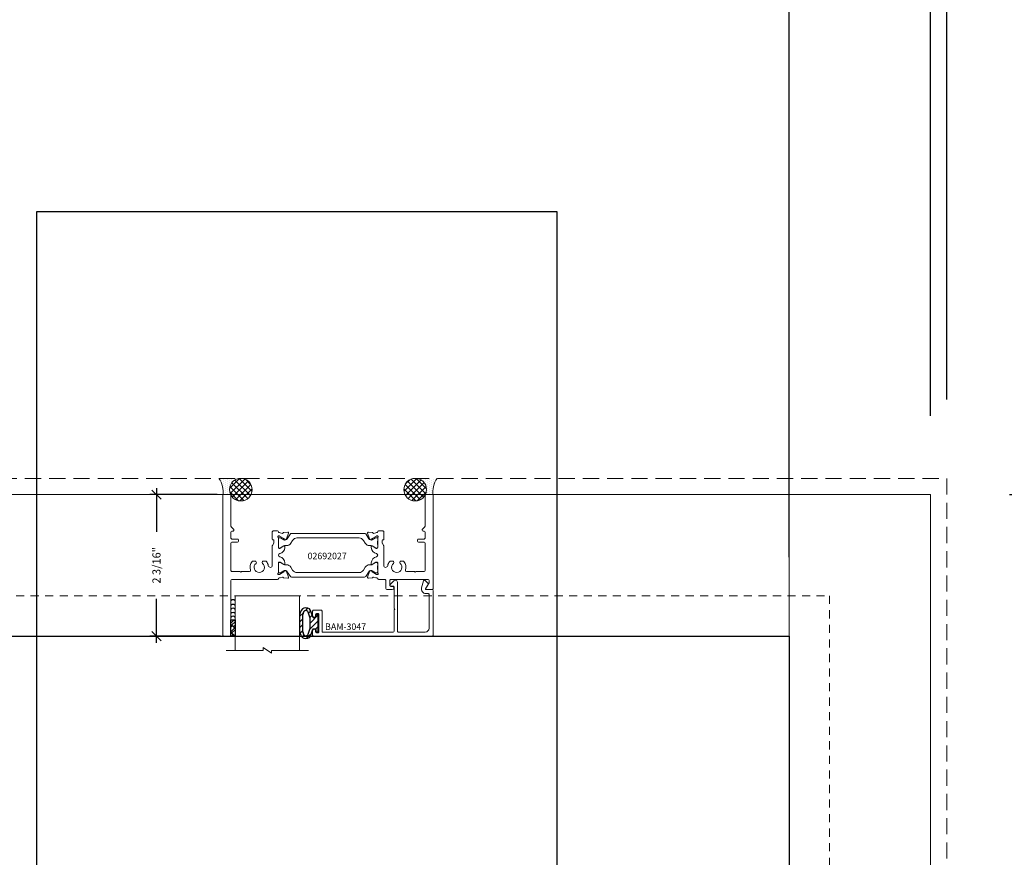
# Model space of a CAD drawing. Units: inches. Extents: x -89 to 1074, y -169 to 158.
# Drawn here: x 404 to 419, y 7 to 20 of the extents above; entities that cross this region are included whole.
import ezdxf

# ---------------------------------------------------------------- set-up
doc = ezdxf.new("R2010")
doc.units = ezdxf.units.IN
doc.header["$MEASUREMENT"] = 0
doc.linetypes.add('HIDDEN', pattern=[0.375, 0.25, -0.125])
doc.linetypes.add('HIDDEN2', pattern=[0.1875, 0.125, -0.0625])
doc.layers.get('0').update_dxf_attribs({"linetype": 'CONTINUOUS', "lineweight": 30})
doc.layers.get('DEFPOINTS').update_dxf_attribs({"linetype": 'CONTINUOUS'})
doc.layers.add('AM_VIEWS', color=1, linetype='CONTINUOUS', lineweight=25, plot=False)
doc.layers.add('GLASS-ELEVATIONS', color=4, linetype='HIDDEN2', lineweight=18, plot=False)
for name, color, linetype, lineweight in [('DETAIL DIMS', 142, 'CONTINUOUS', 25), ('Die#', 230, 'CONTINUOUS', 15), ('DLO', 6, 'CONTINUOUS', 25), ('ELEVATION', 100, 'CONTINUOUS', 15), ('EXTRUDED VINYL', 250, 'CONTINUOUS', 25), ('Extrusions', 170, 'CONTINUOUS', 20), ('Glazing', 82, 'CONTINUOUS', 13), ('HATCH', 15, 'CONTINUOUS', 13), ('Insulbar', 3, 'CONTINUOUS', 15), ('R.O.', 10, 'HIDDEN', 13), ('SEALANT', 5, 'CONTINUOUS', 15)]:
    doc.layers.add(name, color=color, linetype=linetype, lineweight=lineweight)
doc.layers.add('DIMENSIONS', color=142, linetype='CONTINUOUS')
doc.styles.add('PART ID', font='arial.ttf')
doc.styles.add('ROMANS', font='ROMANS.SHX')
doc.dimstyles.new('.375 DIMS', dxfattribs={"dimscale": 24, "dimtxt": 0.078125, "dimasz": 0.0390625, "dimexe": 0.05078125, "dimexo": 0.05078125, "dimgap": 0.03125, "dimtad": 1, "dimdec": 5, "dimzin": 0, "dimdsep": 46, "dimlunit": 5, "dimtxsty": 'ROMANS', "dimblk": 'OBLIQUE', "dimcen": 0.09, "dimdle": 0.0234375, "dimclrd": 256, "dimclre": 256, "dimclrt": 256, "dimadec": 0, "dimazin": 0, "dimtfac": 1, "dimtdec": 5, "dimtmove": 1, "dimatfit": 2, "dimfxl": 1, "dimfrac": 2, "dimtolj": 1, "dimtzin": 0, "dimlwd": -1, "dimlwe": -1, "dimarcsym": 0})
doc.dimstyles.new('BOYD-DETAILS', dxfattribs={"dimscale": 2.66667, "dimtxt": 0.0625, "dimasz": 0.0703125, "dimexe": 0.05078125, "dimexo": 0.05078125, "dimgap": 0.0625, "dimtad": 1, "dimdec": 5, "dimzin": 0, "dimdsep": 46, "dimlunit": 5, "dimtxsty": 'ROMANS', "dimblk": 'OBLIQUE', "dimcen": 0.09, "dimdle": 0.05078125, "dimclrd": 256, "dimclre": 256, "dimclrt": 256, "dimadec": 0, "dimazin": 0, "dimtfac": 1, "dimtdec": 5, "dimtmove": 1, "dimatfit": 2, "dimfxl": 1, "dimfrac": 2, "dimtolj": 1, "dimtzin": 0, "dimlwd": -1, "dimlwe": -1, "dimarcsym": 0})
pattern_1 = [(135, (-3864.081066480072, -1233.675213092048), (-0.04419417382415922, -0.04419417382415922), []), (225, (-3864.081066480072, -1233.675213092048), (0.04419417382415922, -0.04419417382415922), [])]
pattern_2 = [(90, (-3864.081066480072, -1233.703901107078), (-0.03125, 0.015625), [0, -0.03125])]
pattern_3 = [(45, (-5041.769357203096, 2420.682914105943), (-0.04419417382415922, 0.04419417382415922), [])]

# ---------------------------------------------------------------- blocks, each defined once
blk = doc.blocks.new('_Oblique')
at = {"color": 0, "linetype": 'ByBlock', "lineweight": -2}
blk.add_line((-0.5, -0.5), (0.5, 0.5), dxfattribs=at)
blk = doc.blocks.new('*D203')
at = {"layer": 'DEFPOINTS', "color": 0, "transparency": 16777216}
for p in [(417.9132995818121, 42.97083706741932), (381.9130750030866, 13.09151905031831), (417.9132995818121, 13.09151905031831)]:
    blk.add_point(p, dxfattribs=at)
at = {"layer": 'DIMENSIONS', "transparency": 16777216}
for p, q in [((381.9130750030866, 14.31026905031831), (381.9130750030866, 44.18958706741932)), ((417.9132995818121, 14.31026905031831), (417.9132995818121, 44.18958706741932)), ((381.3505750030866, 42.97083706741932), (418.4757995818121, 42.97083706741932))]:
    blk.add_line(p, q, dxfattribs=at)
at = {"layer": 'DIMENSIONS', "transparency": 16777216, "xscale": 0.9375, "yscale": 0.9375, "zscale": 0.9375, "rotation": 180}
blk.add_blockref('_Oblique', (381.9130750030866, 42.97083706741932), dxfattribs=at)
at = {"layer": 'DIMENSIONS', "transparency": 16777216, "xscale": 0.9375, "yscale": 0.9375, "zscale": 0.9375}
blk.add_blockref('_Oblique', (417.9132995818121, 42.97083706741932), dxfattribs=at)
at = {"layer": 'DIMENSIONS', "transparency": 16777216, "char_height": 1.875, "attachment_point": 5, "style": 'ROMANS'}
for s, insert in [('\\A1;36"', (399.9131872924494, 44.83690849599076)), ('\\A1;ROUGH OPENING', (399.9131872924494, 41.28333706741932))]:
    blk.add_mtext(s, dxfattribs=dict(at, insert=insert))
blk = doc.blocks.new('*D204')
at = {"layer": 'DEFPOINTS', "color": 0, "transparency": 16777216}
for p in [(417.6632995818121, 34.4221925993852), (382.1630750030866, 12.84151905031831), (417.6632995818121, 12.84151905031831)]:
    blk.add_point(p, dxfattribs=at)
at = {"layer": 'DIMENSIONS', "transparency": 16777216}
for p, q in [((382.1630750030866, 14.06026905031831), (382.1630750030866, 35.6409425993852)), ((417.6632995818121, 14.06026905031831), (417.6632995818121, 35.6409425993852)), ((381.6005750030866, 34.4221925993852), (418.2257995818121, 34.4221925993852))]:
    blk.add_line(p, q, dxfattribs=at)
at = {"layer": 'DIMENSIONS', "transparency": 16777216, "xscale": 0.9375, "yscale": 0.9375, "zscale": 0.9375, "rotation": 180}
blk.add_blockref('_Oblique', (382.1630750030866, 34.4221925993852), dxfattribs=at)
at = {"layer": 'DIMENSIONS', "transparency": 16777216, "xscale": 0.9375, "yscale": 0.9375, "zscale": 0.9375}
blk.add_blockref('_Oblique', (417.6632995818121, 34.4221925993852), dxfattribs=at)
at = {"layer": 'DIMENSIONS', "transparency": 16777216, "char_height": 1.875, "attachment_point": 5, "style": 'ROMANS'}
for s, insert in [('\\A1;35 1/2"', (399.9131872924494, 36.60076402795663)), ('\\A1;WINDOW DIMENSION', (399.9131872924494, 32.7346925993852))]:
    blk.add_mtext(s, dxfattribs=dict(at, insert=insert))
blk = doc.blocks.new('*D208')
at = {"layer": 'DEFPOINTS', "color": 0, "transparency": 16777216}
for p in [(417.9132995818121, 34.4221925993852), (417.9132995818121, 13.09151905031831), (417.6632995818121, 12.84151905031831)]:
    blk.add_point(p, dxfattribs=at)
at = {"layer": 'DIMENSIONS', "transparency": 16777216}
for p, q in [((417.7882995818121, 34.4221925993852), (420.4141754235956, 39.42509696988282)), ((420.4141754235956, 39.42509696988282), (427.9856039950241, 39.42509696988282)), ((417.6632995818121, 14.06026905031831), (417.6632995818121, 35.6409425993852)), ((417.9132995818121, 14.31026905031831), (417.9132995818121, 35.6409425993852)), ((417.6632995818121, 34.4221925993852), (416.7257995818121, 34.4221925993852)), ((417.6632995818121, 34.4221925993852), (417.9132995818121, 34.4221925993852)), ((417.6632995818121, 34.4221925993852), (417.9132995818121, 34.4221925993852)), ((417.9132995818121, 34.4221925993852), (418.8507995818121, 34.4221925993852))]:
    blk.add_line(p, q, dxfattribs=at)
at = {"layer": 'DIMENSIONS', "transparency": 16777216, "xscale": 0.9375, "yscale": 0.9375, "zscale": 0.9375}
blk.add_blockref('_Oblique', (417.6632995818121, 34.4221925993852), dxfattribs=at)
at = {"layer": 'DIMENSIONS', "transparency": 16777216, "xscale": 0.9375, "yscale": 0.9375, "zscale": 0.9375, "rotation": 180}
blk.add_blockref('_Oblique', (417.9132995818121, 34.4221925993852), dxfattribs=at)
at = {"layer": 'DIMENSIONS', "transparency": 16777216, "insert": (424.1998897093098, 39.42509696988282), "char_height": 1.875, "attachment_point": 5, "style": 'ROMANS'}
blk.add_mtext('\\A1;1/4"\\PSHIM', dxfattribs=at)
blk = doc.blocks.new('*D210')
at = {"layer": 'DEFPOINTS', "color": 0, "transparency": 16777216}
for p in [(415.4757995818121, 26.50337020256416), (384.3505750030866, 10.65401905031831), (415.4757995818121, 10.65401905031831)]:
    blk.add_point(p, dxfattribs=at)
at = {"layer": 'DIMENSIONS', "transparency": 16777216}
for p, q in [((384.3505750030866, 11.87276905031831), (384.3505750030866, 27.72212020256416)), ((415.4757995818121, 11.87276905031831), (415.4757995818121, 27.72212020256416)), ((383.7880750030866, 26.50337020256416), (416.0382995818121, 26.50337020256416))]:
    blk.add_line(p, q, dxfattribs=at)
at = {"layer": 'DIMENSIONS', "transparency": 16777216, "xscale": 0.9375, "yscale": 0.9375, "zscale": 0.9375, "rotation": 180}
blk.add_blockref('_Oblique', (384.3505750030866, 26.50337020256416), dxfattribs=at)
at = {"layer": 'DIMENSIONS', "transparency": 16777216, "xscale": 0.9375, "yscale": 0.9375, "zscale": 0.9375}
blk.add_blockref('_Oblique', (415.4757995818121, 26.50337020256416), dxfattribs=at)
at = {"layer": 'DIMENSIONS', "transparency": 16777216, "char_height": 1.875, "attachment_point": 5, "style": 'ROMANS'}
for s, insert in [('\\A1;31 1/8"', (399.9131872924494, 28.68194163113558)), ('\\A1;D.L.O.', (399.9131872924494, 24.81587020256416))]:
    blk.add_mtext(s, dxfattribs=dict(at, insert=insert))
blk = doc.blocks.new('*D215')
at = {"layer": 'DEFPOINTS', "color": 0, "transparency": 16777216}
for p in [(417.6632995818123, 12.84151905031832), (431.1057797359153, 12.84151905031832), (421.9060075542299, -10.90324413355211)]:
    blk.add_point(p, dxfattribs=at)
at = {"layer": 'DIMENSIONS', "transparency": 16777216}
for p, q in [((431.1057797359153, -11.46574413355211), (431.1057797359153, 13.40401905031832)), ((418.8820495818123, 12.84151905031832), (432.3245297359153, 12.84151905031832)), ((423.1247575542299, -10.90324413355211), (432.3245297359153, -10.90324413355211))]:
    blk.add_line(p, q, dxfattribs=at)
at = {"layer": 'DIMENSIONS', "transparency": 16777216, "xscale": 0.9375, "yscale": 0.9375, "zscale": 0.9375}
for p, rotation in [((431.1057797359153, 12.84151905031832), 90), ((431.1057797359153, -10.90324413355211), 270)]:
    blk.add_blockref('_Oblique', p, dxfattribs=dict(at, rotation=rotation))
at = {"layer": 'DIMENSIONS', "transparency": 16777216, "char_height": 1.875, "attachment_point": 5, "rotation": 90, "style": 'ROMANS'}
for s, insert in [('\\A1;23 3/4"', (428.9272083073438, 0.9691374583829834)), ('\\A1;REF.', (432.7932797359152, 0.9691374583829832))]:
    blk.add_mtext(s, dxfattribs=dict(at, insert=insert))
blk = doc.blocks.new('*D185')
at = {"layer": 'DEFPOINTS', "color": 0, "transparency": 16777216}
for p in [(406.7381089625979, 12.84151905031809), (405.69599086017, 10.65401905031468), (406.7856089625981, 10.65401905031468)]:
    blk.add_point(p, dxfattribs=at)
at = {"layer": 'DETAIL DIMS', "transparency": 16777216}
for p, q in [((405.69599086017, 12.94308155031809), (405.69599086017, 12.26562619317353)), ((406.6365464625979, 12.84151905031809), (405.59442836017, 12.84151905031809)), ((405.69599086017, 10.55245655031468), (405.69599086017, 11.22991190745924)), ((406.6840464625981, 10.65401905031468), (405.59442836017, 10.65401905031468))]:
    blk.add_line(p, q, dxfattribs=at)
at = {"layer": 'DETAIL DIMS', "transparency": 16777216, "xscale": 0.140625, "yscale": 0.140625, "zscale": 0.140625}
for p, rotation in [((405.69599086017, 12.84151905031809), 90), ((405.69599086017, 10.65401905031468), 270)]:
    blk.add_blockref('_Oblique', p, dxfattribs=dict(at, rotation=rotation))
at = {"layer": 'DETAIL DIMS', "transparency": 16777216, "insert": (405.6959908601699, 11.74776905031626), "char_height": 0.125, "attachment_point": 5, "rotation": 90, "style": 'ROMANS'}
blk.add_mtext('\\A1;2 3/16"', dxfattribs=at)
blk = doc.blocks.new('BAM-3047')
at = {"layer": 'Extrusions'}
blk.add_lwpolyline([(1.863, 0.1598725830020555), (1.862999999999999, 0.8488725830020627, 0.4142135623730929), (1.848000000000013, 0.8638725830020633), (0.01499999999998636, 0.8638725830020624, 0.4142135623733692), (0, 0.8488725830020476), (0, 0.7763725830020567, 0.9999999999999999), (0.04500000000001592, 0.7763725830020567), (0.04500000000001592, 0.7988725830020647, -0.414213562373095), (0.06000000000000227, 0.813872583002051), (0.07999999999998408, 0.813872583002051, -0.4142135623739275), (0.09500000000002728, 0.7988725830020149), (0.09500000000002728, 0.5288725830020544, -0.4142135623733681), (0.07999999999998408, 0.5138725830020681), (0.06000000000000227, 0.5138725830020681, -0.414213562373095), (0.04500000000001592, 0.5288725830020544), (0.04500000000001592, 0.5513725830020624, 0.9999999999999999), (0, 0.5513725830020624), (0, 0.4788725830020715, 0.4142135623739275), (0.01499999999997925, 0.4638725830020567), (0.1299999999999955, 0.4638725830020567, 0.41421356237281), (0.1449999999999818, 0.4788725830020715), (0.1449999999999818, 0.7868725830020642, -0.4142135623730958), (0.160000000000025, 0.8018725830020506), (1.245978439999987, 0.8018725830020514, -0.4142135623730995), (1.260978439999973, 0.7868725830020651), (1.260978439999974, 0.4558725830020567, -0.9999999999999999), (1.260978439999974, 0.4358725830020571), (1.260978439999974, 0.1048725830020487, -0.4142135623730973), (1.245978439999988, 0.08987258300206236), (1.208478440000022, 0.08987258300206236, 0.6681786379174066), (1.197871838282197, 0.06426598128425098), (1.253058129783255, 0.009079689783220601, 0.1989123673797291), (1.27497844000004, 0), (1.279978439999979, 0, 0.4142135623729607), (1.310978439999985, 0.0309999999999917), (1.310978439999985, 0.7868725830020651, -0.4142135623730997), (1.325978440000028, 0.8018725830020514), (1.739000000000032, 0.8018725830020514, -0.4142135623730945), (1.801000000000044, 0.7398725830020538), (1.801000000000045, 0.2218725830020674, -0.414213562373095), (1.786000000000058, 0.2068725830020526), (1.751856406460604, 0.2068725830020526, 0.4931454260314166), (1.68424159862036, 0.1187552498449094), (1.713082989338659, 0.01111771432346131, 0.3394542588633425), (1.727571876732974, 0), (1.728237604307083, 0, 0.1989123673797309), (1.738844206024851, 0.00439339828228924), (1.781589219412751, 0.04713841167016142, 0.3394542588634821), (1.783972998751722, 0.0652450133879654), (1.744928203230359, 0.1328725830020687, -0.5773502691909451), (1.751856406460604, 0.1448725830020692), (1.848000000000013, 0.1448725830020692, 0.414213562373095)], format="xyb", close=True, dxfattribs=at)
at = {"layer": 'Die#', "style": 'PART ID', "flags": 8}
blk.add_attdef('BAM-3047', (1.319051550797758, 0.7100700704127574), '', height=0.07, dxfattribs=at)
blk = doc.blocks.new('A$C84548692')
at = {"layer": 'EXTRUDED VINYL', "linetype": 'Continuous'}
h = blk.add_hatch(dxfattribs=at)
h.set_pattern_fill('AR-RSHKE', color=256, scale=0.006999999999999999, angle=45, style=0)
h.set_pattern_definition([(45, (0, -0.125), (0.06682159082212877, 0.1856155300614687), [0.042, -0.035, 0.04899999999999999, -0.021, 0.063, -0.028]), (45, (0.02722361107568361, -0.09282664145601416), (0.06682159082212877, 0.1856155300614687), [0.035, -0.133, 0.028, -0.042]), (45, (0.0928077650307344, -0.03961685617173316), (0.06682159082212877, 0.1856155300614687), [0.021, -0.217]), (135, (0, -0.125), (-0.1014698231002696, 0.01732411613907042), [0.08049999999999999, -0.2554999999999999]), (135, (0.02969848480983472, -0.09530151519015817), (-0.1014698231002696, 0.01732411613907042), [0.07874999999999999, -0.25725]), (135, (0.05444722215136366, -0.07055277784863279), (-0.1014698231002696, 0.01732411613907042), [0.0735, -0.2625]), (135, (0.0928077650307344, -0.03961685617173316), (-0.1014698231002696, 0.01732411613907042), [0.08049999999999999, -0.2554999999999999]), (135, (0.1076570074356518, -0.02476761376681225), (-0.1014698231002696, 0.01732411613907042), [0.08049999999999999, -0.2554999999999999]), (135, (0.1484924240491736, 0.02349242404918073), (-0.1014698231002696, 0.01732411613907042), [0.07699999999999999, -0.259])])
h.paths.add_polyline_path([(0.06200000000000117, -0.125), (0.06200000000000117, 0.125), (0, 0.125), (0, -0.125)])
blk.add_lwpolyline([(0, -0.125), (0.06200000000000117, -0.125), (0.06200000000000117, 0.125), (0, 0.125)], close=True, dxfattribs=at)
blk = doc.blocks.new('BAM-3026')
at = {"layer": 'Extrusions'}
blk.add_lwpolyline([(0.1099999999999988, 2.1875), (0.0149999999999999, 2.1875, 0.4142135623735546), (1.709743457922741e-14, 2.172499999999985), (1.354472090042691e-14, 0.01499999999998636, 0.414213562373095), (0.0149999999999999, 0), (0.1099999999999988, -2.842170943040401e-14, 0.4142135623731645), (0.1250000000000135, 0.01499999999998636), (0.1249999999999851, 0.4894923259518862, -0.1989123673801464), (0.1293933982822033, 0.5000989276696828), (0.1656066017177829, 0.5363121311052907, 0.1989123673795601), (0.170000000000001, 0.5469187328230873), (0.170000000000001, 0.5520192378864968, 0.4142135623741702), (0.1549999999999863, 0.567019237886484), (0.1399999999999999, 0.567019237886484, -0.414213562373095), (0.1250000000000135, 0.5820192378864704), (0.1250000000000135, 0.6720000000000539, -0.4142135623736152), (0.1399999999999999, 0.6870000000000687), (0.226999999999989, 0.6870000000000402, 0.4142135623725401), (0.2419999999999753, 0.702000000000055), (0.2419999999999753, 0.7220000000000653, 0.414213562373095), (0.226999999999989, 0.7370000000000516), (0.1399999999999786, 0.7370000000000516, -0.4142135623717076), (0.1250000000000135, 0.7520000000000664), (0.1250000000000135, 1.172499999999985, -0.4142135623735977), (0.1399999999999999, 1.1875), (0.2664289635161243, 1.1875, -0.9999999999999999), (0.2864289635161239, 1.1875), (0.4128579270322483, 1.1875, -0.5073876204326774), (0.4271549403726269, 1.167961783440063, 0.2554256995407221), (0.4532501897963634, 1.0342890361066, 0.2230541404629304), (0.4647906627052685, 1.028871180179891), (0.4983397459621834, 1.028871180179891, 0.2679491924310334), (0.5113301270189503, 1.036371180179913), (0.5155958424019211, 1.043759615953832, 0.3684995607864492), (0.5120624937643747, 1.06290283448746, -2.817291656893822), (0.6129375062356808, 1.062902834487488, 0.368499560786245), (0.6094041575981344, 1.043759615953832), (0.6136698729811052, 1.036371180179913, 0.2679491924310335), (0.6266602540378721, 1.028871180179891), (0.660209337294787, 1.028871180179891, 0.2230541404631941), (0.6717498102037063, 1.0342890361066, 0.129180450362321), (0.702229283803397, 1.099707170009421, -0.9142448022293387), (0.7632857799911361, 1.094225696598182), (0.7632857799962942, 0.7952512886925098, 0.1316524975827194), (0.7652953989395421, 0.7877512886924762), (0.7852761610474082, 0.7531435935477107, -0.1316524975874086), (0.7872857799906392, 0.7456435935476975), (0.7872857799906392, 0.7075192378865154, -0.4142135623704936), (0.7792857799908, 0.6995192378865056), (0.771285779997924, 0.6995192378863635, 0.4142135623720545), (0.7632857799981132, 0.69151923788624), (0.7632857800000175, 0.5774999999999872, 0.4142135623738926), (0.778285780000018, 0.5625), (0.8452857800000393, 0.5625, 0.414213562373095), (0.8572857800000397, 0.5745000000000005), (0.8572857800051699, 0.575499999993923, -0.4075594686099446), (0.86901254173089, 0.5874968887925127, 0.05982812098774588), (0.8836475914434656, 0.5895934130219147), (0.919470731387209, 0.5991921944401883, -0.3564071967341341), (0.9333125680427585, 0.5929618801531196, 0.2607867867266498), (0.9430027072424068, 0.5863683394035908), (1.001485737526134, 0.5812517372450956, 0.5486187866262981), (1.013807917888548, 0.5973103153421229), (0.9819585476366779, 0.6848157409330193, 0.1763269807071398), (0.9766822361872673, 0.6911038040585153), (0.9593913235352796, 0.7010867171327613, 0.5773502691861161), (0.9473913235352462, 0.6941585139026514), (0.9473913235351716, 0.6898682427256189, -0.2679491924259428), (0.9413913235351821, 0.6794759378804041), (0.8735169380629015, 0.6402886431568255, -0.1316524981307325), (0.8675169380290404, 0.6386809480000295), (0.8617076139392301, 0.6386809480062254, -0.6797517003437201), (0.8534966969663875, 0.6594319960829864, 0.2071987626175068), (0.8572857800000397, 0.668183044164607), (0.8572857800051699, 0.8195937519939491, -0.414213562373095), (0.8692857800051703, 0.8315937519939496), (0.8777520124089468, 0.8315937519939496, -0.1378721067471497), (0.8840041279910329, 0.829836361561263), (0.9435426029503722, 0.793493921230862, 0.5855240683194666), (0.9557106800051107, 0.8003223276090807), (0.9557106800051107, 0.8202922133092239, 0.3641853254702183), (0.8779632800027022, 0.912876515396789, -0.8397471088250511), (0.8779632800033204, 0.9621234845895117, 0.36418532547008), (0.9557106800050965, 1.054707786678421), (0.9557106800050965, 1.07467767237884, 0.5855240683239868), (0.9435426029503686, 1.081506078757002), (0.8840041279910329, 1.045163638426601, -0.1378721067473141), (0.8777520124089468, 1.043406247993886), (0.8692857800056535, 1.043406247993886, -0.4142135623734416), (0.8572857800000397, 1.055406247999969), (0.8572857800000397, 1.206816955842331, 0.2071987626167938), (0.8534966969716029, 1.21556800392321, -0.6797517003447981), (0.861707613934029, 1.236319051999971), (0.8675169380341705, 1.236319051993888, -0.1316524975887877), (0.873516938034208, 1.234711356839327), (0.941391323528685, 1.195524062102933, -0.2679491924268334), (0.9473913235286755, 1.185131757257718), (0.9473913235287492, 1.180841486080686, 0.5773502691850855), (0.9593913235287763, 1.173913282850548), (0.9766822361807774, 1.18389619592482, 0.1763269807076653), (0.9819585476301818, 1.190184259050318), (1.013807917882031, 1.27768968464122, 0.548618786626695), (1.001485737519631, 1.293748262738214), (0.9430027072359106, 1.288631660579746, 0.2607867867261653), (0.9333125680362544, 1.28203811983019, -0.3564071967341628), (0.9194707313807049, 1.275807805543122), (0.8836475914178079, 1.285406586966527, 0.05982812089877147), (0.869012541727213, 1.287503111195432, -0.4075594685124257), (0.8572857800000397, 1.299499999999995), (0.8572857800000397, 1.300499999999986, 0.4142135623731167), (0.8452857800000393, 1.312499999999972), (0.1399999999999786, 1.312499999999972, -0.4142135623717076), (0.1250000000000135, 1.327499999999987), (0.1249999999999851, 2.172500000000013, 0.4142135623736242)], format="xyb", close=True, dxfattribs=at)
at = {"layer": 'Die#', "style": 'PART ID', "flags": 8}
blk.add_attdef('BAM-3026', (0.8448793729842041, 0.7742277289984849), '', height=0.07, rotation=90, dxfattribs=at)
blk = doc.blocks.new('BAM-3027')
at = {"layer": 'Extrusions'}
blk.add_lwpolyline([(0.8895316064271248, 0.01500000000026969), (0.8895316064314875, 0.4894923259625097, 0.1989123673796109), (0.8851382081508565, 0.5000989276898391), (0.8489250047246606, 0.5363121311160279, -0.1989123673796668), (0.8445316064424708, 0.5469187328338108), (0.8445316064424708, 0.5520192378972064, -0.4142135623736413), (0.8595316064424994, 0.5670192378972212), (0.8745316064323396, 0.5670192378972212, 0.4142135623701123), (0.8895316064323402, 0.5820192378970939), (0.8895316064331644, 0.672000000010649, 0.414213562375601), (0.8745316064330213, 0.6870000000108059), (0.7875316064424829, 0.6870000000108059, -0.4142135623727827), (0.7725316064424681, 0.7020000000108144), (0.7725316064424681, 0.7220000000108024, -0.4142135623730689), (0.7875316064424815, 0.7370000000108172), (0.8745316064424435, 0.7370000000108172, 0.4142135623727828), (0.8895316064424583, 0.7520000000108036), (0.8895316064377972, 1.172500000000434, 0.4142135623730779), (0.8745316064377895, 1.187500000000591), (0.7481026429217859, 1.187500000001749, 0.9999999999999999), (0.7281026429217863, 1.187500000001841), (0.6016736794056334, 1.187500000003092, 0.5073876204319362), (0.5873766660652087, 1.167961783443354, -0.2554256995406874), (0.5612814166400972, 1.03428903611009, -0.2230541404636479), (0.5497409437311496, 1.028871180183495), (0.5161918604742346, 1.028871180183807, -0.2679491924312904), (0.503201479417553, 1.036371180183943), (0.498935764034639, 1.043759615957918, -0.3684995607863881), (0.5024691126723559, 1.062902834491518, 2.817291656894314), (0.4015941002010495, 1.062902834492428, -0.3684995607866492), (0.4051274488384258, 1.043759615958771), (0.4008617334553839, 1.036371180184881, -0.2679491924308599), (0.387871352398546, 1.028871180185001), (0.354322269141631, 1.028871180185314, -0.223054140463135), (0.3427817962327544, 1.034289036112108, -0.1291804503465342), (0.3123023226354094, 1.099707170005999, 0.9142448022054903), (0.2512458264411745, 1.094225696593109), (0.2512458264360169, 0.7952512886986876, -0.1316524975829537), (0.2492362074929062, 0.787751288699166), (0.2292554453848914, 0.7531435935541646, 0.1316524975872963), (0.2272458264416755, 0.7456435935541714), (0.2272458264416719, 0.7075192378929893, 0.4142135623678598), (0.2352458264415391, 0.6995192378929516), (0.2432458264343871, 0.6995192378928374, -0.4142135623735503), (0.2512458264341979, 0.6915192378928623), (0.2512458264322794, 0.5775000000063466, -0.4142135623735807), (0.2362458264322664, 0.5625000000064739), (0.1692458264390786, 0.5625000000070992, -0.414213562373095), (0.1572458264390781, 0.5745000000070997), (0.157245826433948, 0.5755000000010222, 0.4075594686097504), (0.1455190647082358, 0.5874968887995995, -0.05982812098758098), (0.1308840149957007, 0.5895934130290006), (0.09506087505190708, 0.5991921944472871, 0.3564071967341528), (0.08121903839635802, 0.5929618801602183, -0.2607867867266495), (0.0715288991967089, 0.58636833941069), (0.01304586891298198, 0.5812517372521948, -0.5486187866262983), (0.0007236885505688129, 0.5973103153492221), (0.03257305880243777, 0.6848157409401185, -0.1763269807071396), (0.03784937025184876, 0.6911038040656146), (0.05514028290383655, 0.7010867171398614, -0.5773502691861729), (0.06714028290386942, 0.6941585139097506), (0.06714028290394358, 0.6898682427327181, 0.2679491924259853), (0.07314028290393448, 0.6794759378875033), (0.1410146683762146, 0.6402886431639256, 0.1316524981307117), (0.1470146684100775, 0.6386809480071287), (0.1528239924998878, 0.6386809480133246, 0.6797517003437997), (0.1610349094727304, 0.6594319960900856, -0.2071987626174811), (0.1572458264390777, 0.6681830441738739), (0.157245826433948, 0.8195937520010483, 0.414213562373095), (0.1452458264339476, 0.8315937520010488), (0.136779594030171, 0.8315937520010488, 0.1378721067471496), (0.130527478448085, 0.8298363615683622), (0.0709890034887457, 0.7934939212379613, -0.5855240683195204), (0.05882092643400716, 0.8003223276161795), (0.05882092643400716, 0.8202922133184467, -0.3641853254702188), (0.136568326434324, 0.912876515403521, 0.839747108825045), (0.1365683264357975, 0.9621234845966109, -0.3641853254700761), (0.05882092643402137, 1.054707786685557), (0.05882092643402137, 1.074677672385883, -0.5855240683239573), (0.07098900348879722, 1.081506078764072), (0.130527478448085, 1.0451636384337, 0.137872106747267), (0.136779594030171, 1.043406248000985), (0.1452458264339476, 1.043406248000985, 0.4142135623734636), (0.1572458264390781, 1.055406248007068), (0.1572458264390781, 1.206816955842492, -0.2071987626168353), (0.1610349094725749, 1.215568003935056, 0.6797517003449044), (0.1528239925050889, 1.23631905200707), (0.1470146684049474, 1.236319052000988, 0.1316524975887842), (0.1410146684049098, 1.234711356846426), (0.07314028291043329, 1.195524062110033, 0.2679491924268264), (0.06714028291044327, 1.185131757264818), (0.06714028291036866, 1.180841486087785, -0.5773502691850982), (0.05514028291034201, 1.173913282857648), (0.0378493702583409, 1.18389619593192, -0.1763269807076797), (0.03257305880893613, 1.190184259057418), (0.0007236885570880425, 1.277689684648319, -0.5486187866266666), (0.01304586891948789, 1.293748262745314), (0.07152889920320726, 1.288631660586846, -0.2607867867261653), (0.08121903840286349, 1.282038119837291, 0.3564071967341527), (0.09506087505841299, 1.275807805550222), (0.1308840150212749, 1.285406586973618, -0.05982812089969424), (0.1455190647120972, 1.28750311120253, 0.4075594685193804), (0.1572458264390781, 1.299500000007094), (0.1572458264390781, 1.300500000007099, -0.414213562373095), (0.1692458264390786, 1.312500000007099), (0.2675100464390971, 1.31250000000619, 0.4142135623733552), (0.2825100464392256, 1.327500000006063), (0.2825100464403909, 1.453500000006096, -0.4142135623730605), (0.2975100464403764, 1.46850000000594), (0.3825100464405131, 1.468500000005173, -0.9999999999999999), (0.3825100464400584, 1.418500000005161), (0.3600100464400646, 1.418500000005332, 0.4142135623734245), (0.3450100464399215, 1.403500000005488), (0.3450100464392256, 1.327500000005494, 0.4142135623736672), (0.3600100464392475, 1.312500000005337), (0.9375316064391774, 1.312500000000051, 0.4142135623728177), (0.9525316064393201, 1.327499999999867), (0.9525316064395759, 1.355361561236571, 0.1316524975874422), (0.9505219874963338, 1.362861561236758), (0.9025219874971788, 1.446000000000361, -0.5773502691900414), (0.9155123685541446, 1.468500000000227), (0.9995316064405251, 1.468499999999431, -0.4142135623733031), (1.014531606440398, 1.453499999999422), (1.014531606427111, 0.01499999999929802, -0.4142135623727657), (0.9995316064271114, -5.74207348336131e-13), (0.9045316064271343, 2.779998453661392e-13, -0.4142135623734418)], format="xyb", close=True, dxfattribs=at)
at = {"layer": 'Die#', "style": 'PART ID', "flags": 8}
blk.add_attdef('BAM-3027', (0.2407697320142737, 0.7809419663417667), '', height=0.07, rotation=90, dxfattribs=at)
blk = doc.blocks.new('120-1272 39mm OFFSET INSULBAR')
at = {"layer": 'Insulbar'}
blk.add_lwpolyline([(0.2018558685916622, 0.2263772700000004, 0.2586175843559139), (0.185162058779793, 0.2171237401180548), (0.1384645709001239, 0.1423921378447517, -0.4040262258351687), (0.08294309444046406, 0.128549079004145), (0.03125117414582008, 0.1583934231012023, 0.1316524975873986), (0.0273141781458341, 0.15944833799999), (0.01574798399999851, 0.1594483380000042, 0.4142135623730951), (-2.262079412673756e-15, 0.1437003540000035), (-2.262079412673756e-15, 0.1237411224163196, 0.04463227282352962), (0.0001249839999295094, 0.1223437588156315, -0.08944271910079313), (0.0001249840000218799, 0.03710457918437271, 0.04463227282321249), (4.843347944927245e-15, 0.03570721558368462), (-2.262079412673756e-15, 0.01574798400001498, 0.4142135623732027), (0.01574798399999851, 0), (0.027314178145827, 0, 0.1316524975873904), (0.03125117414581298, 0.00105491489880194), (0.08519180631990993, 0.03219755340478514, -0.1316524975874049), (0.1009397903198965, 0.03641721300000711), (0.1260886717308813, 0.03641721300000711, 0.2586175843559402), (0.1928639109783936, 0.07343133252783218), (0.2210242044211247, 0.1184972224721577, -0.2586175843559398), (0.2877994436686441, 0.1555113419999969), (1.24762899633137, 0.1555113419999969, -0.2586175843558982), (1.314404235578876, 0.1184972224721861), (1.342564529021628, 0.07343133252781797, 0.2586175843558983), (1.409339768269133, 0.03641721300000711), (1.434488649680097, 0.03641721300000711, -0.1316524975874195), (1.450236633680083, 0.03219755340478514), (1.504177265854195, 0.00105491489880194, 0.1316524975874032), (1.508114261854181, 0), (1.519680456000002, 0, 0.4142135623730951), (1.535428440000003, 0.01574798400000077), (1.53542844000001, 0.03570721558368462, 0.04463227282353428), (1.535303456000078, 0.03710457918437271, -0.08944271910081843), (1.535303455999986, 0.1223437588156315, 0.04463227282328387), (1.535428440000003, 0.1237411224163196), (1.535428440000003, 0.1437003540000035, 0.4142135623730951), (1.519680456000002, 0.1594483380000042), (1.508114261854188, 0.15944833799999, 0.1316524975872199), (1.504177265854202, 0.1583934231012023), (1.452485345559536, 0.128549079004145, -0.4040262258351086), (1.396963869099891, 0.1423921378447375), (1.350266381220207, 0.2171237401180548, 0.2586175843558966), (1.333572571408338, 0.2263772700000004)], format="xyb", close=True, dxfattribs=at)
at = {"layer": 'Die#', "style": 'PART ID', "flags": 8}
blk.add_attdef('1272', (0.6644655462056595, 0.1612661356369963), '', height=0.05921433218724835, dxfattribs=at)
blk = doc.blocks.new('02692027')
at = {"layer": 'Extrusions'}
for name, p in [('BAM-3026', (-0.001191522085548513, -0.001191522071913198)), ('BAM-3027', (2.23427687148191, -0.001191522075043139))]:
    blk.add_blockref(name, p, dxfattribs=at)
at = {"layer": 'Insulbar'}
blk.add_blockref('120-1272 39mm OFFSET INSULBAR', (0.8560942579144921, 1.048052867517185), dxfattribs=at)
at = {"layer": 'Insulbar', "xscale": -1, "rotation": 180}
blk.add_blockref('120-1272 39mm OFFSET INSULBAR', (0.8560942579144921, 0.8245640883251859), dxfattribs=at)
at = {"layer": 'Die#', "style": 'PART ID', "flags": 8}
blk.add_attdef('02692027', (0.73559791816092, 0.1550757769150671), '', height=0.25, dxfattribs=at)
blk = doc.blocks.new('1 IN  GLAZING')
at = {"layer": 'Glazing'}
for p, q in [((-0.0733818975609779, 1.094651824117818), (0.498835881749244, 1.094651824117818)), ((0.06249999999997158, 0.25), (0.06249999999997158, 1.094651824117818)), ((0.498835881749244, 1.05002722721764), (0.6271641182506755, 1.139276421017939)), ((0.498835881749244, 1.094651824117818), (0.498835881749244, 1.05002722721764)), ((0.6271641182506755, 1.094651824117818), (0.6271641182506755, 1.139276421017939)), ((1.198381897560893, 1.094651824117818), (0.6271641182506755, 1.094651824117818)), ((1.061499999999967, 0.25), (1.061499999999967, 1.094651824117818)), ((0.06249999999997158, 0.25), (1.061499999999967, 0.25))]:
    blk.add_line(p, q, dxfattribs=at)
blk = doc.blocks.new('3250XT FIXED HEAD')
at = {"layer": 'EXTRUDED VINYL'}
h = blk.add_hatch(dxfattribs=at)
h.set_pattern_fill('ANSI31', color=256, scale=0.5, style=0)
h.set_pattern_definition(pattern_3)
edge = h.paths.add_edge_path()
edge.add_line((2530.798548782687, -1210.324408711906), (2530.778548782687, -1210.324408711906))
edge.add_arc((2530.778548782687, -1210.334408711907), 0.01000000000021828, 89.99999999739447, 179.9999999973945)
edge.add_line((2530.768548782687, -1210.334408711906), (2530.768548782687, -1210.364408711906))
edge.add_arc((2530.758548782687, -1210.364408711906), 0.009999999999990905, -90, 0, ccw=False)
edge.add_line((2530.758548782687, -1210.374408711907), (2530.735814207967, -1210.374408711907))
edge.add_arc((2530.735814207967, -1210.364408711907), 0.009999999999763531, 197.9999999975552, 269.9999999986972, ccw=False)
edge.add_line((2530.726303642804, -1210.36749888185), (2530.700656306746, -1210.288564497891))
edge.add_arc((2530.616837574217, -1210.306487397426), 0.08571353598182285, 12.06975130938298, 167.7939458490794)
edge.add_arc((2530.627504556501, -1210.338659780712), 0.1069999999976104, 151.9628939464795, 180)
edge.add_line((2530.520504556504, -1210.338659780712), (2530.520504556504, -1210.580157643099))
edge.add_arc((2530.627504556509, -1210.5801576431), 0.1070000000054279, 179.9999999997565, 208.0371060518902)
edge.add_arc((2530.616837574216, -1210.612330026387), 0.08571353598172189, 192.2060541512498, 213.3159957073736)
edge.add_line((2530.545210710404, -1210.659408711914), (2530.688464438029, -1210.659408711914))
edge.add_arc((2530.616837574216, -1210.612330026387), 0.08571353598181587, -33.31599570703608, -12.06975130938301)
edge.add_line((2530.700656306745, -1210.630252925922), (2530.726303642804, -1210.551318541963))
edge.add_arc((2530.735814207967, -1210.554408711906), 0.00999999999975359, 89.99999999869732, 162.0000000020423, ccw=False)
edge.add_line((2530.735814207967, -1210.544408711906), (2530.758548782687, -1210.544408711906))
edge.add_arc((2530.758548782687, -1210.554408711906), 0.009999999999763531, 0, 90, ccw=False)
edge.add_line((2530.768548782687, -1210.554408711906), (2530.768548782687, -1210.584408711906))
edge.add_arc((2530.778548782688, -1210.584408711905), 0.01000000000044565, 180.000000005211, 269.9999999986972)
edge.add_line((2530.778548782687, -1210.594408711906), (2530.798548782687, -1210.594408711906))
edge.add_arc((2530.798548782687, -1210.584408711907), 0.009999999999763531, -90.00000000000001, -1.272221872585407e-14)
edge.add_line((2530.808548782687, -1210.584408711907), (2530.808548782687, -1210.334408711906))
edge.add_arc((2530.798548782686, -1210.334408711908), 0.01000000000067303, 7.816518462946013e-09, 89.99999999478896)
edge = h.paths.add_edge_path(flags=16)
edge.add_arc((2530.616022941416, -1210.609790804855), 0.04324505523328619, -180.64985325489954, -3.2203760195865243, ccw=False)
edge.add_arc((2530.627504556503, -1210.580157643102), 0.06199999999879189, 179.9999999991595, 208.0371060526905, ccw=False)
edge.add_line((2530.565504556504, -1210.580157643101), (2530.565504556504, -1210.338659780712))
edge.add_arc((2530.627504556501, -1210.338659780711), 0.06199999999716965, 151.9628939465193, 180.0000000008405, ccw=False)
edge.add_arc((2530.616022941416, -1210.309026618959), 0.04324505523293676, 3.2203760207896153, 180.6498532536945, ccw=False)
edge.add_line((2530.659199706191, -1210.306597259844), (2530.683506099571, -1210.381404646597))
edge.add_line((2530.683506099571, -1210.381404646597), (2530.683506099571, -1210.537412777216))
edge.add_line((2530.683506099571, -1210.537412777216), (2530.659199706191, -1210.612220163969))
h = blk.add_hatch(dxfattribs=at)
h.set_pattern_fill('ANSI31', color=256, scale=0.5, style=0)
h.set_pattern_definition(pattern_3)
edge = h.paths.add_edge_path()
edge.add_line((2530.688464438029, -1210.659408711914), (2530.545210710404, -1210.659408711914))
edge.add_arc((2530.616837574216, -1210.612330026387), 0.08571353598181587, 213.3159957070361, 326.6840042929639)
at = {"layer": 'HATCH'}
h = blk.add_hatch(dxfattribs=at)
h.set_pattern_fill('DOTS', color=256, scale=0.5, angle=90, style=0)
h.set_pattern_definition(pattern_2)
edge = h.paths.add_edge_path()
edge.add_arc((2529.611204273318, -1208.396009414742), 0.1749507865388076, 93.26879445041304, 208.2983935767349)
edge.add_arc((2529.44449393013, -1208.486980189763), 0.01500007924321534, 32.37984574190317, 89.99992222939954)
edge.add_line((2529.444493950491, -1208.471980110521), (2529.349244420278, -1208.471616871601))
edge.add_arc((2529.349461247018, -1208.48658774018), 0.01497243867347776, 90.82977073199284, 181.501675126567)
edge.add_arc((2528.979247387721, -1208.429168757591), 0.3599198145246285, 350.7569484430734, 395.3402374425694)
edge.add_line((2529.272845344321, -1208.220980110524), (2529.601228530138, -1208.2213432696))
h = blk.add_hatch(dxfattribs=at)
h.set_pattern_fill('NET', color=256, scale=0.5, angle=135, style=0)
h.set_pattern_definition(pattern_1)
edge = h.paths.add_edge_path()
edge.add_arc((2529.611204273318, -1208.39631725403), 0.1752586258274252, -85.19600915601183, 265.19600915601177, ccw=False)
edge.add_line((2529.625881701657, -1208.570960201281), (2529.596526844978, -1208.570960201281))
h = blk.add_hatch(dxfattribs=at)
h.set_pattern_fill('NET', color=256, scale=0.5, angle=135, style=0)
h.set_pattern_definition(pattern_1)
edge = h.paths.add_edge_path()
edge.add_arc((2532.307783627663, -1208.39631725403), 0.1752586258274252, 274.8039908439882, 625.1960091560117)
edge.add_line((2532.293106199324, -1208.570960201281), (2532.322461056003, -1208.570960201281))
h = blk.add_hatch(dxfattribs=at)
h.set_pattern_fill('DOTS', color=256, scale=0.5, angle=90, style=0)
h.set_pattern_definition(pattern_2)
edge = h.paths.add_edge_path()
edge.add_arc((2532.307783627663, -1208.396009414742), 0.1749507865388076, 331.7016064232651, 446.73120554958695, ccw=False)
edge.add_arc((2532.474493970851, -1208.486980189763), 0.01500007924321534, 450.00007777060046, 507.6201542580968, ccw=False)
edge.add_line((2532.474493950491, -1208.471980110521), (2532.569743480704, -1208.471616871601))
edge.add_arc((2532.569526653963, -1208.48658774018), 0.01497243867347776, 358.498324873433, 449.1702292680071, ccw=False)
edge.add_arc((2532.93974051326, -1208.429168757591), 0.3599198145246285, 144.6597625574306, 189.2430515569265, ccw=False)
edge.add_line((2532.64614255666, -1208.220980110524), (2532.317759370844, -1208.2213432696))
at = {"layer": 'EXTRUDED VINYL'}
for points in [[(2530.808548782687, -1210.459408711906), (2530.808548782687, -1210.334408711906, 0.4142135623730909), (2530.798548782687, -1210.324408711906), (2530.778548782687, -1210.324408711906, 0.414213562373095), (2530.768548782687, -1210.334408711906), (2530.768548782687, -1210.364408711906, -0.4142135623730949), (2530.758548782687, -1210.374408711907), (2530.735814207967, -1210.374408711907, -0.3249196962329014), (2530.726303642804, -1210.36749888185), (2530.700656306746, -1210.288564497891, 0.8077933954469075), (2530.533061716209, -1210.288365149615, 0.1229489107687547), (2530.520504556504, -1210.338659780712), (2530.520504556504, -1210.580157643101, 0.1229489107688147), (2530.533061716209, -1210.630452274198, 0.8077933954468118), (2530.700656306746, -1210.630252925922), (2530.726303642804, -1210.551318541963, -0.3249196962329014), (2530.735814207967, -1210.544408711906), (2530.758548782687, -1210.544408711906, -0.414213562373095), (2530.768548782687, -1210.554408711906), (2530.768548782687, -1210.584408711906, 0.4142135623730951), (2530.778548782687, -1210.594408711906), (2530.798548782687, -1210.594408711906, 0.4142135623730908), (2530.808548782687, -1210.584408711907)], [(2530.659199706191, -1210.612220163969), (2530.683506099571, -1210.537412777216), (2530.683506099571, -1210.381404646597), (2530.659199706191, -1210.306597259844, 0.9778158448234899), (2530.572780667735, -1210.309517097272, 0.1229489107687549), (2530.565504556504, -1210.338659780712), (2530.565504556504, -1210.580157643101, 0.1229489107688146), (2530.572780667735, -1210.609300326541, 0.977815844823403)]]:
    blk.add_lwpolyline(points, format="xyb", close=True, dxfattribs=at)
for centre in [(2529.490814058815, -1210.134036682722), (2529.490814058815, -1210.205982451801), (2529.490814058815, -1210.267376217468), (2529.490814058815, -1210.332607232128), (2529.490814058815, -1210.391084304073)]:
    blk.add_arc(centre, 0.03772489432040689, 34.2297910876878, 146.092856882231, dxfattribs=at)
at = {"layer": 'SEALANT', "linetype": 'Continuous'}
for centre in [(2529.611204273318, -1208.396009414742), (2532.307783627663, -1208.396009414742)]:
    blk.add_circle(centre, 0.1749507865388296, dxfattribs=at)
at = {"layer": 'SEALANT'}
for centre, start, end in [((2528.981132991764, -1208.428471970807), 350.956539303729, 35.42383342214664), ((2532.937854909218, -1208.428471970807), 144.576166577817, 189.0434606962711)]:
    blk.add_arc(centre, 0.3579790059740511, start, end, dxfattribs=at)
at = {"linetype": 'Continuous', "xscale": -1, "rotation": 180}
blk.add_blockref('1 IN  GLAZING', (2529.459004556504, -1209.784408711914), dxfattribs=at)
at = {"layer": 'EXTRUDED VINYL', "xscale": -1, "rotation": 180}
blk.add_blockref('A$C84548692', (2529.459504556504, -1210.534408711914), dxfattribs=at)
at = {"layer": 'Extrusions'}
ref = blk.add_blockref('02692027', (2529.335696078589, -1208.473100233986), dxfattribs=dict(at, xscale=-1, rotation=180))
ref.add_attrib('02692027', '02692027', (2530.643292941189, -1209.470739288443), dxfattribs={"layer": 'Die#', "height": 0.1, "style": 'PART ID'})
ref = blk.add_blockref('BAM-3047', (2530.721504556506, -1209.795536128905), dxfattribs=dict(at, xscale=-1, rotation=180))
ref.add_attrib('BAM-3047', 'BAM-3047', (2530.914737247242, -1210.563441675662), dxfattribs={"layer": 'Die#', "height": 0.1, "style": 'PART ID'})

msp = doc.modelspace()

# ---------------------------------------------------------------- linework, layer by layer
at = {"layer": 'AM_VIEWS'}
msp.add_lwpolyline([(403.8474121276815, 17.21618264494191), (411.8849121276815, 17.21618264494191), (411.8849121276815, 6.743076633006922), (403.8474121276815, 6.743076633006922)], close=True, dxfattribs=at)
at = {"layer": 'DLO'}
msp.add_lwpolyline([(384.3506464016972, 10.65401905031831), (415.4757995818389, 10.65401905031831), (415.4757995818389, -9.653244133558474), (384.3506464016972, -9.653244133558474)], close=True, dxfattribs=at)
at = {"layer": 'ELEVATION'}
msp.add_lwpolyline([(415.4757995818121, -9.653244133558474), (415.4757995818121, 12.84151905031831), (417.6632995818121, 12.84151905031831), (417.6632995818121, -34.64800731743526), (414.1007995817812, -34.64800731743526), (385.7255750030985, -34.64800731743526), (385.7255750030985, -34.64800731743526), (382.1630750030866, -34.64800731743526), (382.1630750030866, 12.84151905031831), (384.3506464016972, 12.84151905031831), (384.3506464016972, -9.653244133558474)], dxfattribs=at)
msp.add_lwpolyline([(384.3505750030866, 10.65401905031831), (415.4757995818121, 10.65401905031831), (415.4757995818121, 12.84151905031831), (384.3505750030866, 12.84151905031831)], close=True, dxfattribs=at)
at = {"layer": 'GLASS-ELEVATIONS'}
msp.add_lwpolyline([(383.7255750030866, -10.2157441335512), (383.7256107024053, 11.27901905031831), (416.1008352811308, 11.27901905031831), (416.1007995818121, -10.27824413355847), (383.7255750030866, -10.27824413355847)], dxfattribs=at)
at = {"layer": 'R.O.'}
msp.add_lwpolyline([(381.9130750030866, 13.09151905031831), (417.9132995818121, 13.09151905031831), (417.9132995818121, -34.89800731743526), (381.9130750030866, -34.89800731743526)], close=True, dxfattribs=at)

# ---------------------------------------------------------------- block references
msp.add_blockref('3250XT FIXED HEAD', (-2122.611384987893, 1221.313499160839))

# ---------------------------------------------------------------- dimensions: what is measured, and where the dimension line sits
at = {"layer": 'DETAIL DIMS'}
dim = msp.add_linear_dim(base=(405.69599086017, 10.65401905031468), p1=(406.7381089625977, 12.84151905031808), p2=(406.7856089625978, 10.65401905031467), angle=90, dimstyle='BOYD-DETAILS', override={"dimscale": 2, "dimtad": 0, "dimpost": '"'}, dxfattribs=at)
dim.commit()
dim.dimension.update_dxf_attribs({"geometry": '*D185', "text_midpoint": (405.6959908601699, 11.74776905031626)})
at = {"layer": 'DIMENSIONS'}
for base, p1, p2, text, override, picture, middle in [((417.9132995818121, 42.97083706741932), (381.9130750030866, 13.09151905031831), (417.9132995818121, 13.09151905031831), '<>\\XROUGH OPENING', {"dimpost": '"', "dimtp": 0.1, "dimtm": 0.1, "dimtfac": 0.71, "dimtdec": 4, "dimtzin": 7}, '*D203', (399.9131872924494, 42.97083706741932)), ((417.6632995818121, 34.4221925993852), (382.1630750030866, 12.84151905031831), (417.6632995818121, 12.84151905031831), '<>\\X WINDOW DIMENSION', {"dimpost": '"', "dimtol": 0, "dimlim": 0, "dimtp": 0.1, "dimtm": 0.1, "dimtfac": 0.71, "dimtdec": 4, "dimtolj": 1, "dimtzin": 7}, '*D204', (399.9131872924494, 34.4221925993852))]:
    dim = msp.add_linear_dim(base=base, p1=p1, p2=p2, text=text, dimstyle='.375 DIMS', override=override, dxfattribs=at)
    dim.commit()
    dim.dimension.update_dxf_attribs({"geometry": picture, "text_midpoint": middle})
dim = msp.add_linear_dim(base=(417.9132995818121, 34.4221925993852), p1=(417.6632995818121, 12.84151905031831), p2=(417.9132995818121, 13.09151905031831), text='<>\\XSHIM', dimstyle='.375 DIMS', override={"dimpost": '"', "dimtp": 0.1, "dimtm": 0.1, "dimtfac": 0.71, "dimtdec": 4, "dimtzin": 7}, dxfattribs=at)
dim.commit()
dim.dimension.update_dxf_attribs({"geometry": '*D208', "text_midpoint": (421.1641754235956, 39.42509696988282), "dimtype": 160})
dim = msp.add_linear_dim(base=(415.4757995818121, 26.50337020256416), p1=(384.3505750030866, 10.65401905031831), p2=(415.4757995818121, 10.65401905031831), dimstyle='.375 DIMS', override={"dimpost": '"\\XD.L.O.', "dimtol": 0, "dimlim": 0, "dimtp": 0.1, "dimtm": 0.1, "dimtfac": 0.71, "dimtdec": 4, "dimtolj": 1, "dimtzin": 7}, dxfattribs=at)
dim.commit()
dim.dimension.update_dxf_attribs({"geometry": '*D210', "text_midpoint": (399.9131872924494, 26.50337020256416)})
dim = msp.add_linear_dim(base=(431.1057797359153, 12.84151905031832), p1=(421.9060075542296, -10.90324413355211), p2=(417.6632995818121, 12.84151905031831), angle=90, dimstyle='.375 DIMS', override={"dimpost": '"\\XREF.', "dimtol": 0, "dimlim": 0, "dimtp": 0, "dimtm": 0, "dimtfac": 1, "dimtdec": 5, "dimtolj": 1, "dimtzin": 0}, dxfattribs=at)
dim.commit()
dim.dimension.update_dxf_attribs({"geometry": '*D215', "text_midpoint": (431.1057797359152, 0.9691374583829833)})

doc.saveas('drawing.dxf')
